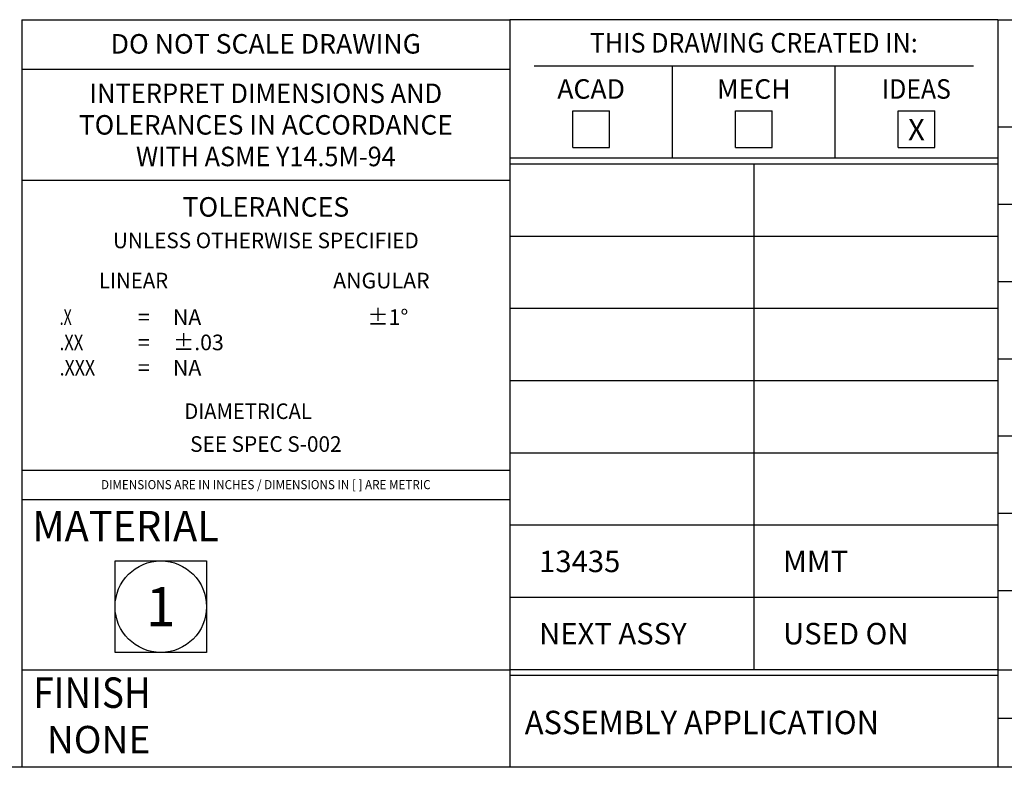
# Model space of a CAD drawing. Extents: x 0.4 to 16.9, y 0.2 to 10.8.
# Drawn here: x 8.5 to 11.5, y 0.2 to 2.5 of the extents above; entities that cross this region are included whole.
import ezdxf
from ezdxf.enums import TextEntityAlignment as Align

# ---------------------------------------------------------------- set-up
doc = ezdxf.new("R2010")
doc.units = 0
doc.header["$MEASUREMENT"] = 0
for name, color, linetype in [('4', 7, 'CONTINUOUS'), ('DIM', 2, 'CONTINUOUS'), ('READLINE', 1, 'CONTINUOUS'), ('TITLE', 1, 'CONTINUOUS'), ('TXT', 2, 'CONTINUOUS')]:
    doc.layers.add(name, color=color, linetype=linetype)
doc.styles.get("Standard").update_dxf_attribs({"font": 'monotxt.shx'})

# ---------------------------------------------------------------- blocks, each defined once
blk = doc.blocks.new('SBTIT00')
at = {"layer": 'READLINE', "color": 7, "linetype": 'Continuous'}
for p, q in [((9.6, 2.2988), (9.6, 0)), ((11.1, 2.2988), (9.6, 2.2988)), ((9.675, 2.1567), (11.025, 2.1567)), ((10.1, 1.8726), (10.1, 2.1567)), ((10.6, 1.8726), (10.6, 2.1567)), ((9.7937, 1.9059), (9.7937, 2.0184)), ((9.7937, 2.0184), (9.9062, 2.0184)), ((9.9062, 1.9059), (9.9062, 2.0184)), ((10.2937, 1.9059), (10.2937, 2.0184)), ((10.2937, 2.0184), (10.4062, 2.0184)), ((10.4062, 1.9059), (10.4062, 2.0184)), ((10.7937, 1.9059), (10.7937, 2.0184)), ((10.7937, 2.0184), (10.9062, 2.0184)), ((10.9062, 1.9059), (10.9062, 2.0184)), ((9.7937, 1.9059), (9.9062, 1.9059)), ((10.2937, 1.9059), (10.4062, 1.9059)), ((10.7937, 1.9059), (10.9062, 1.9059)), ((11.1, 1.8726), (9.6, 1.8726)), ((11.1, 1.8546), (9.6, 1.8546)), ((10.35, 1.8546), (10.35, 0.3)), ((11.1, 1.6325), (9.6, 1.6325)), ((11.1, 1.4104), (9.6, 1.4104)), ((11.1, 1.1883), (9.6, 1.1883)), ((11.1, 0.9663), (9.6, 0.9663)), ((11.1, 0.7442), (9.6, 0.7442)), ((11.1, 0.5221), (9.6, 0.5221)), ((11.1, 0.3), (9.6, 0.3)), ((11.1, 0.282), (9.6, 0.282))]:
    blk.add_line(p, q, dxfattribs=at)
at = {"layer": 'TXT', "color": 7, "linetype": 'Continuous'}
for p, q in [((8.1, 2.2988), (9.6, 2.2988)), ((8.1, 2.2988), (8.1, 1.8058)), ((11.1, 2.2988), (16.5, 2.2988)), ((11.1, 2.2988), (11.1, 0)), ((8.1, 2.1467), (9.6, 2.1467)), ((11.1, 1.9688), (16.5, 1.9688)), ((8.1, 1.8058), (9.6, 1.8058)), ((8.1, 1.8058), (8.1, 0.8232)), ((11.1, 1.7312), (12.9, 1.7312)), ((11.1, 1.4937), (12.9, 1.4937)), ((11.1, 1.2563), (12.9, 1.2563)), ((11.1, 1.0188), (12.9, 1.0188)), ((8.1, 0.9132), (9.6, 0.9132)), ((8.1, 0.8232), (8.1, 0)), ((8.1, 0.8232), (9.6, 0.8232)), ((11.1, 0.7812), (12.9, 0.7812)), ((11.1, 0.5437), (12.9, 0.5437)), ((8.1, 0.3), (9.6, 0.3)), ((11.1, 0.3), (12.9, 0.3)), ((15.6, 0.15), (11.1, 0.15)), ((16.5, 0), (0, 0))]:
    blk.add_line(p, q, dxfattribs=at)
at = {"layer": '4', "color": 4, "linetype": 'Continuous', "flags": 4}
for tag, width, p in [('ACAD', 0.55, (9.85, 1.9279)), ('MECH', 0.55, (10.35, 1.9279)), ('IDEAS', 0.55, (10.85, 1.9279)), ('DRAFTER', 0.55, (11.6625, 1.5349)), ('TOLA', 0.4, (9.225, 1.3601)), ('CHECKER', 0.55, (11.6625, 1.2974)), ('CHECK_DATE', 0.55, (12.5625, 1.2974)), ('APP_1_DATE', 0.55, (12.5625, 1.0599)), ('APP_2_DATE', 0.55, (12.5625, 0.8224)), ('APP_3_DATE', 0.55, (12.5625, 0.5849)), ('APP_4_DATE', 0.55, (12.5625, 0.3474)), ('REV_LTR', 1.75, (16.2681, 0.3556))]:
    blk.add_attdef(tag, text='', height=0.12, dxfattribs=dict(at, width=width)).set_placement(p, align=Align.CENTER)
for tag, p, width in [('CATEGORY_NAME', (13.3925, 1.7868), 0.9), ('PROJECT_NAME', (13.3925, 1.5431), 0.9), ('TOLX', (8.5644, 1.3601), 0.4), ('TOLXX', (8.5644, 1.2824), 0.4), ('TITLE1', (13.2531, 1.2633), 0.9), ('TOLXXX', (8.5644, 1.2047), 0.4), ('TITLE2', (13.2531, 1.0555), 0.9), ('TITLE3', (13.2531, 0.8478), 0.9), ("MAT'L_1", (8.1475, 0.5252), 0.7), ('SCALE', (13.4451, 0.4484), 0.6), ("MAT'L_2", (8.1475, 0.3641), 0.7), ('DWG_NO.', (14.3444, 0.3765), 1.25), ('S2', (16.3075, 0.1182), 0.5), ('FINISH', (8.1769, 0.0433), 0.7)]:
    blk.add_attdef(tag, p, '', height=0.12, dxfattribs=dict(at, width=width))
at = {"layer": '4', "color": 4, "linetype": 'Continuous', "width": 0.55, "flags": 4}
for tag, p in [('NA6', (9.69, 1.7435)), ('UO6', (10.44, 1.7435)), ('NA5', (9.69, 1.5215)), ('UO5', (10.44, 1.5215)), ('NA4', (9.69, 1.2994)), ('UO4', (10.44, 1.2994)), ('NA3', (9.69, 1.0773)), ('UO3', (10.44, 1.0773)), ('NA2', (9.69, 0.8552)), ('UO2', (10.44, 0.8552)), ('NA1', (9.69, 0.6331)), ('UO1', (10.44, 0.6331))]:
    blk.add_attdef(tag, text='', height=0.12, dxfattribs=at).set_placement(p, align=Align.MIDDLE_LEFT)
at = {"layer": 'DIM', "color": 2, "linetype": 'Continuous'}
for s, height, width, p in [('DO NOT SCALE DRAWING', 0.06, 0.99995, (8.85, 2.1945)), ('INTERPRET DIMENSIONS AND', 0.06, 0.95825, (8.85, 2.0425)), ('TOLERANCES IN ACCORDANCE', 0.06, 0.986083, (8.85, 1.9454)), ('WITH ASME Y14.5M-94', 0.06, 0.947263, (8.85, 1.8482)), ('UNLESS OTHERWISE SPECIFIED', 0.048, 0.974269, (8.85, 1.596)), ('SEE SPEC S-002', 0.048, 0.975714, (8.85, 0.97)), ('DIMENSIONS ARE IN INCHES / DIMENSIONS IN [ ] ARE METRIC', 0.028, 0.939273, (8.85, 0.8552))]:
    blk.add_text(s, height=height, dxfattribs=dict(at, width=width)).set_placement(p, align=Align.CENTER)
for s, width, p in [('THIS DRAWING CREATED IN:', 0.944333, (10.35, 2.2277)), ('IDEAS', 0.9332, (10.85, 2.0857))]:
    blk.add_text(s, height=0.06, dxfattribs=dict(at, width=width)).set_placement(p, align=Align.MIDDLE_CENTER)
for s, p in [('ACAD', (9.85, 2.0857)), ('MECH', (10.35, 2.0857))]:
    blk.add_text(s, height=0.06, dxfattribs=at).set_placement(p, align=Align.MIDDLE_CENTER)
for s, height, p in [('TOLERANCES', 0.06, (8.85, 1.6931)), ('=', 0.048, (8.475, 1.3601)), ('=', 0.048, (8.475, 1.2824)), ('=', 0.048, (8.475, 1.2047))]:
    blk.add_text(s, height=height, dxfattribs=at).set_placement(p, align=Align.CENTER)
for s, height, width, p in [('%%uLINEAR%%u', 0.048, 0.95825, (8.337, 1.4726)), ('.X', 0.048, 0.6665, (8.2162, 1.3601)), ('.XX', 0.048, 0.777667, (8.2162, 1.2824)), ('.XXX', 0.048, 0.83325, (8.2162, 1.2047)), ('%%uDIAMETRICAL%%u', 0.048, 0.948615, (8.5996, 1.0709)), ('MATERIAL', 0.0936, 0.95825, (8.1319, 0.6948)), ('FINISH', 0.0936, 0.888667, (8.135, 0.1827)), ('ASSEMBLY APPLICATION', 0.072, 0.9666, (9.646, 0.1018))]:
    blk.add_text(s, height=height, dxfattribs=dict(at, width=width)).set_placement(p)
blk.add_text('%%uANGULAR%%u', height=0.048, dxfattribs=at).set_placement((9.057, 1.4726))
for s, p in [('NEXT ASSY', (9.69, 0.411)), ('USED ON', (10.44, 0.411))]:
    blk.add_text(s, height=0.066, dxfattribs=at).set_placement(p, align=Align.MIDDLE_LEFT)
blk = doc.blocks.new('NOTEBOX')
at = {"layer": 'DIM', "color": 2, "linetype": 'Continuous'}
for p, q in [((-0.5, -0.5), (-0.5, 0.5)), ((-0.5, 0.5), (0.5, 0.5)), ((0.5, 0.5), (0.5, -0.5)), ((0.5, -0.5), (-0.5, -0.5))]:
    blk.add_line(p, q, dxfattribs=at)
blk.add_circle((0, 0), 0.5, dxfattribs=at)

msp = doc.modelspace()

# ---------------------------------------------------------------- block references
at = {"layer": 'TITLE'}
ref = msp.add_blockref('SBTIT00', (0.375, 0.25), dxfattribs=at)
ref.add_attrib('FINISH SPEC:', 'NONE', (8.55187, 0.2933), dxfattribs={"color": 4, "linetype": 'Continuous', "height": 0.084})
ref.add_attrib('ONE-DECIMAL TOLERANCE', 'NA', (8.93939, 1.61013), dxfattribs={"color": 4, "linetype": 'Continuous', "height": 0.048})
ref.add_attrib('TWO-DECIMAL TOLERANCE', '%%p.03', (8.93939, 1.53241), dxfattribs={"color": 4, "linetype": 'Continuous', "height": 0.048})
ref.add_attrib('THREE-DECIMAL TOLERANCE', 'NA', (8.93939, 1.4547), dxfattribs={"color": 4, "linetype": 'Continuous', "height": 0.048})
ref.add_attrib('ANGULAR TOLERANCE', '%%p1%%d', dxfattribs={"color": 4, "linetype": 'Continuous', "height": 0.048}).set_placement((9.6, 1.61013), align=Align.CENTER)
ref.add_attrib('Created in IDEAS', 'X', dxfattribs={"color": 4, "linetype": 'Continuous', "height": 0.066}).set_placement((11.225, 2.17785), align=Align.CENTER)
ref.add_attrib('Next Assembly (1):', '13435', dxfattribs={"color": 4, "linetype": 'Continuous', "height": 0.066}).set_placement((10.065, 0.88313), align=Align.MIDDLE_LEFT)
ref.add_attrib('Used On (1):', 'MMT', dxfattribs={"color": 4, "linetype": 'Continuous', "height": 0.066}).set_placement((10.815, 0.88313), align=Align.MIDDLE_LEFT)
at = {"layer": 'TITLE', "xscale": 0.28125, "yscale": 0.28125, "zscale": 0.28125}
msp.add_blockref('NOTEBOX', (8.90215, 0.74393), dxfattribs=at)

# ---------------------------------------------------------------- texts
at = {"layer": 'TITLE', "color": 1, "linetype": 'Continuous'}
msp.add_text('1', height=0.12, dxfattribs=at).set_placement((8.90215, 0.74393), align=Align.MIDDLE_CENTER)

doc.saveas('drawing.dxf')
